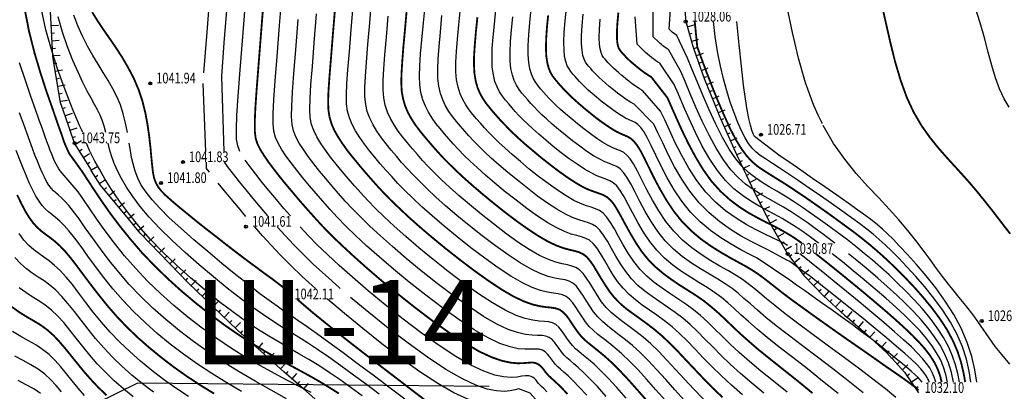
# Model space of a CAD drawing. Extents: x -932 to 11966, y -1892 to 1808.
# Drawn here: x 983 to 1063, y -502 to -472 of the extents above; entities that cross this region are included whole.
import ezdxf

# ---------------------------------------------------------------- set-up
doc = ezdxf.new("R2010")
doc.units = 0
doc.header["$MEASUREMENT"] = 0
doc.linetypes.add('CONTI', pattern=[0])
for name, color, linetype in [('GOR_B0', 14, 'CONTI'), ('GORIZ0', 9, 'CONTI'), ('PI_OT0', 13, 'CONTI'), ('PI_ST0', 6, 'CONTI'), ('SIT_L0', 7, 'CONTI'), ('ЛЭП', 7, 'Continuous')]:
    doc.layers.add(name, color=color, linetype=linetype)
doc.styles.add('GeoApp', font='arial.ttf', dxfattribs={"height": 1})
doc.styles.add('SHRFT', font='TXT', dxfattribs={"width": 0.75})

msp = doc.modelspace()

# ---------------------------------------------------------------- linework, layer by layer
at = {"layer": 'GOR_B0', "color": 14, "const_width": 0.15}
for points in [[(1008.52, -473.44), (1008.71, -471.16), (1008.92, -468.54), (1009.18, -465.67)], [(1002.46, -475.64), (1002.67, -472.97), (1002.92, -469.81), (1003.23, -466.33)], [(1063.97, -489.61), (1063.29, -488.73), (1062.6, -487.83), (1061.88, -486.92), (1061.15, -486.02), (1060.4, -485.15), (1059.64, -484.31), (1058.88, -483.48), (1058.13, -482.63), (1057.4, -481.73), (1056.71, -480.75), (1056.07, -479.66), (1055.5, -478.43), (1055, -477.04), (1054.55, -475.53), (1054.16, -473.95), (1053.79, -472.33), (1053.43, -470.72)], [(1009.02, -502.68), (1008.26, -502.2), (1007.47, -501.72), (1006.65, -501.25), (1005.79, -500.78), (1004.88, -500.29), (1003.93, -499.77), (1002.94, -499.2), (1001.9, -498.57), (1000.81, -497.87), (999.68, -497.09), (998.52, -496.23), (997.35, -495.31), (996.18, -494.33), (995.04, -493.3), (993.95, -492.24), (992.91, -491.16), (991.96, -490.05), (991.08, -488.96), (990.29, -487.91), (989.59, -486.91), (988.98, -486), (988.46, -485.2), (988.03, -484.54), (986.95, -483.04), (986.66, -482.41), (986.61, -482.28), (986.54, -482.11), (986.45, -481.85), (986.32, -481.46), (986.12, -480.91), (985.86, -480.17), (985.52, -479.18), (985.08, -477.93), (984.6, -476.45), (984.11, -474.8), (983.66, -473.02), (983.3, -471.18)], [(1004.89, -494.35), (1004.65, -494.15), (1004.41, -493.95), (1004.15, -493.75), (1003.86, -493.53), (1003.56, -493.3), (1003.21, -493.05), (1002.81, -492.76), (1002.36, -492.42), (1001.84, -492.04), (1001.25, -491.6), (1000.58, -491.09), (999.84, -490.52), (999.04, -489.89), (998.21, -489.25), (997.39, -488.6), (996.62, -487.97), (995.91, -487.39), (995.31, -486.88), (994.83, -486.45), (994.47, -486.08), (994.21, -485.74), (994.02, -485.39), (993.89, -485.01), (993.8, -484.56), (993.74, -484), (993.67, -483.32), (993.6, -482.53), (993.5, -481.66), (993.37, -480.73), (993.19, -479.75), (992.95, -478.77), (992.63, -477.81), (992.23, -476.87), (991.76, -475.98), (991.26, -475.12), (990.73, -474.31), (990.2, -473.54), (989.69, -472.81), (989.23, -472.11), (988.83, -471.47)], [(1040.42, -502.99), (1039.59, -502.2), (1038.81, -501.4), (1038.08, -500.63), (1037.37, -499.88), (1036.7, -499.16), (1036.05, -498.51), (1035.42, -497.92), (1034.8, -497.4), (1034.2, -496.94), (1033.62, -496.52), (1033.06, -496.12), (1032.53, -495.73), (1032.04, -495.31), (1031.59, -494.85), (1031.19, -494.35), (1030.82, -493.8), (1030.48, -493.25), (1030.16, -492.72), (1029.87, -492.23), (1029.57, -491.81), (1029.29, -491.48), (1028.99, -491.26), (1028.67, -491.11), (1028.31, -491.01), (1027.89, -490.91), (1027.41, -490.78), (1026.83, -490.57), (1026.15, -490.25), (1025.36, -489.79), (1024.49, -489.22), (1023.55, -488.55), (1022.6, -487.83), (1021.66, -487.08), (1020.76, -486.34), (1019.94, -485.64), (1019.22, -485), (1018.6, -484.42), (1018.06, -483.89), (1017.57, -483.4), (1017.14, -482.93), (1016.74, -482.48), (1016.36, -482.04), (1015.98, -481.59), (1015.61, -481.13), (1015.26, -480.66), (1014.95, -480.18), (1014.67, -479.67), (1014.44, -479.13), (1014.28, -478.57), (1014.17, -477.96), (1014.13, -477.27), (1014.15, -476.46), (1014.21, -475.5), (1014.3, -474.33), (1014.43, -472.93), (1014.58, -471.24)], [(1046.91, -490.37), (1046.46, -490.05), (1046.02, -489.76), (1045.58, -489.5), (1045.12, -489.24), (1044.61, -488.97), (1043.98, -488.66), (1043.29, -488.3), (1042.55, -487.89), (1041.79, -487.4), (1041.02, -486.82), (1040.26, -486.13), (1039.53, -485.32), (1038.85, -484.37), (1038.22, -483.33), (1037.64, -482.25), (1037.12, -481.18), (1036.66, -480.16), (1036.25, -479.24), (1035.92, -478.48), (1034.58, -476.76), (1034.38, -476.65), (1034.16, -476.5), (1033.93, -476.34), (1033.69, -476.16), (1033.45, -475.97), (1033.23, -475.78), (1033.02, -475.61), (1032.84, -475.45), (1032.68, -475.3), (1032.55, -475.17), (1032.43, -475.04), (1032.32, -474.92), (1032.22, -474.81), (1032.12, -474.7), (1032.03, -474.58), (1031.94, -474.44), (1031.87, -474.24), (1031.81, -473.96), (1031.78, -473.57), (1031.78, -473.05), (1031.82, -472.36), (1031.9, -471.5)], [(1047.79, -502.65), (1046.56, -501.64), (1045.4, -500.72), (1044.32, -499.86), (1043.35, -499.08), (1042.52, -498.36), (1041.79, -497.71), (1041.16, -497.11), (1040.58, -496.55), (1040.03, -496.04), (1039.48, -495.57), (1038.91, -495.11), (1038.29, -494.68), (1037.63, -494.26), (1036.95, -493.83), (1036.27, -493.37), (1035.6, -492.88), (1034.96, -492.34), (1034.36, -491.74), (1033.81, -491.06), (1033.33, -490.34), (1032.89, -489.6), (1032.49, -488.88), (1032.13, -488.21), (1031.8, -487.62), (1031.5, -487.14), (1031.2, -486.8), (1030.92, -486.57), (1030.61, -486.41), (1030.28, -486.29), (1029.91, -486.16), (1029.47, -486), (1028.96, -485.76), (1028.37, -485.41), (1027.71, -484.98), (1027.01, -484.48), (1026.3, -483.94), (1025.59, -483.38), (1024.92, -482.82), (1024.3, -482.3), (1023.76, -481.82), (1023.29, -481.38), (1022.89, -480.98), (1022.53, -480.61), (1022.2, -480.26), (1021.9, -479.92), (1021.61, -479.59), (1021.33, -479.25), (1021.05, -478.9), (1020.8, -478.52), (1020.57, -478.11), (1020.37, -477.64), (1020.22, -477.1), (1020.12, -476.5), (1020.08, -475.8), (1020.09, -475.01), (1020.15, -474.1), (1020.24, -473.06), (1020.36, -471.88)], [(1056.47, -502.42), (1056.3, -502.24), (1056.22, -502.17), (1056.09, -502.08), (1055.9, -501.94), (1055.61, -501.73), (1055.19, -501.43), (1054.62, -501.03), (1053.86, -500.51), (1052.91, -499.84), (1051.81, -499.07), (1050.61, -498.24), (1049.39, -497.38), (1048.19, -496.53), (1047.08, -495.73), (1046.11, -495.03), (1045.33, -494.44), (1044.72, -493.96), (1044.21, -493.56), (1043.77, -493.22), (1043.36, -492.92), (1042.91, -492.62), (1042.4, -492.31), (1041.78, -491.97), (1041.07, -491.58), (1040.29, -491.13), (1039.48, -490.62), (1038.66, -490.04), (1037.87, -489.37), (1037.12, -488.62), (1036.44, -487.77), (1035.84, -486.87), (1035.3, -485.94), (1034.82, -485.04), (1034.4, -484.19), (1034.03, -483.43), (1033.71, -482.81), (1033.42, -482.35), (1033.16, -482.03), (1032.92, -481.81), (1032.67, -481.66), (1032.41, -481.55), (1032.11, -481.42), (1031.77, -481.26), (1031.38, -481.03), (1030.94, -480.74), (1030.47, -480.41), (1029.99, -480.05), (1029.52, -479.67), (1029.07, -479.3), (1028.66, -478.95), (1028.3, -478.63), (1027.99, -478.34), (1027.72, -478.07), (1027.48, -477.83), (1027.26, -477.59), (1027.06, -477.37), (1026.87, -477.14), (1026.68, -476.92), (1026.5, -476.67), (1026.33, -476.38), (1026.19, -476.03), (1026.08, -475.6), (1026, -475.08), (1025.97, -474.43), (1025.99, -473.65), (1026.05, -472.75), (1026.15, -471.73)], [(1060.29, -501.75), (1060.14, -500.94), (1059.94, -500.1), (1059.66, -499.24), (1059.28, -498.36), (1058.8, -497.46), (1058.22, -496.57), (1057.57, -495.69), (1056.88, -494.85), (1056.18, -494.05), (1055.47, -493.3), (1054.79, -492.61), (1054.16, -492), (1053.56, -491.44), (1052.97, -490.92), (1052.39, -490.43), (1051.78, -489.94), (1051.15, -489.45), (1050.45, -488.94), (1049.7, -488.39), (1048.9, -487.81), (1048.07, -487.23), (1047.24, -486.65), (1046.43, -486.11), (1045.67, -485.6), (1044.96, -485.16), (1044.35, -484.78), (1043.8, -484.43), (1043.3, -484.09), (1042.84, -483.7), (1042.4, -483.23), (1041.96, -482.63), (1041.5, -481.88), (1041.02, -480.94), (1040.53, -479.86), (1040.03, -478.7), (1039.55, -477.5), (1039.1, -476.34), (1038.7, -475.26), (1038.36, -474.33), (1038.15, -472.24)], [(1034.17, -503.2), (1033.37, -502.29), (1032.62, -501.45), (1031.93, -500.72), (1031.31, -500.11), (1030.77, -499.62), (1030.28, -499.22), (1029.85, -498.87), (1029.47, -498.57), (1029.13, -498.28), (1028.83, -497.97), (1028.56, -497.63), (1028.31, -497.27), (1028.07, -496.91), (1027.84, -496.56), (1027.6, -496.25), (1027.35, -496), (1027.08, -495.81), (1026.77, -495.71), (1026.42, -495.65), (1026, -495.61), (1025.5, -495.54), (1024.9, -495.4), (1024.19, -495.15), (1023.34, -494.75), (1022.36, -494.18), (1021.26, -493.45), (1020.1, -492.62), (1018.91, -491.72), (1017.73, -490.79), (1016.61, -489.87), (1015.58, -488.99), (1014.68, -488.19), (1013.91, -487.46), (1013.22, -486.8), (1012.62, -486.18), (1012.08, -485.6), (1011.58, -485.03), (1011.1, -484.48), (1010.63, -483.92), (1010.17, -483.36), (1009.73, -482.81), (1009.33, -482.25), (1008.97, -481.7), (1008.66, -481.16), (1008.43, -480.63), (1008.27, -480.11), (1008.17, -479.53), (1008.14, -478.83), (1008.17, -477.94), (1008.25, -476.79), (1008.37, -475.31), (1008.52, -473.44)], [(1027.73, -502.72), (1027.27, -502.23), (1026.9, -501.87), (1026.61, -501.6), (1026.39, -501.4), (1026.21, -501.24), (1026.07, -501.09), (1025.93, -500.92), (1025.8, -500.74), (1025.66, -500.56), (1025.51, -500.41), (1025.33, -500.28), (1025.12, -500.19), (1024.86, -500.14), (1024.55, -500.16), (1024.17, -500.19), (1023.69, -500.21), (1023.11, -500.16), (1022.4, -500.01), (1021.55, -499.72), (1020.53, -499.25), (1019.35, -498.56), (1018.04, -497.69), (1016.64, -496.7), (1015.21, -495.61), (1013.8, -494.49), (1012.45, -493.39), (1011.22, -492.33), (1010.15, -491.37), (1009.21, -490.5), (1008.39, -489.71), (1007.67, -488.97), (1007.02, -488.26), (1006.42, -487.59), (1005.84, -486.93), (1005.28, -486.26), (1004.72, -485.6), (1004.19, -484.95), (1003.7, -484.32), (1003.26, -483.73), (1002.89, -483.19), (1002.58, -482.7), (1002.36, -482.26), (1002.21, -481.79), (1002.14, -481.19), (1002.14, -480.37), (1002.19, -479.24), (1002.3, -477.69), (1002.46, -475.64)], [(998.81, -502.69), (997.67, -501.99), (996.56, -501.26), (995.49, -500.5), (994.46, -499.71), (993.47, -498.9), (992.53, -498.07), (991.65, -497.22), (990.82, -496.35), (990.06, -495.47), (989.36, -494.6), (988.71, -493.76), (988.11, -492.96), (987.56, -492.22), (987.05, -491.56), (986.58, -491), (986.15, -490.56), (985.74, -490.2), (985.36, -489.9), (985, -489.64), (984.65, -489.37), (984.32, -489.07), (983.99, -488.71), (983.67, -488.26), (983.34, -487.73), (983.02, -487.11), (982.69, -486.42)], [(1058.36, -501.75), (1058.25, -501.3), (1058.1, -500.86), (1057.92, -500.43), (1057.66, -499.96), (1057.35, -499.49), (1056.96, -498.99), (1056.49, -498.46), (1055.94, -497.9), (1055.3, -497.29), (1054.56, -496.62), (1053.73, -495.89), (1052.82, -495.12), (1051.88, -494.33), (1050.93, -493.55), (1050.01, -492.8), (1049.14, -492.1), (1048.36, -491.48), (1048.21, -491.36), (1048.07, -491.25)], [(990, -502.82), (989.34, -502.19), (988.73, -501.54), (988.16, -500.89), (987.63, -500.24), (987.12, -499.61), (986.63, -499), (986.14, -498.43), (985.65, -497.91), (985.14, -497.46), (984.6, -497.07), (984.04, -496.73), (983.45, -496.39), (982.86, -496.02), (982.25, -495.58)], [(1016.13, -503.26), (1015.09, -502.47), (1013.96, -501.6), (1012.78, -500.7), (1011.6, -499.79), (1010.48, -498.93), (1009.46, -498.13), (1008.59, -497.44), (1007.86, -496.85), (1007.24, -496.35), (1006.72, -495.92), (1006.29, -495.55), (1005.93, -495.24), (1005.61, -494.97)]]:
    msp.add_lwpolyline(points, dxfattribs=at)
at = {"layer": 'GORIZ0', "color": 9}
for points in [[(1000.91, -482.86), (1000.74, -482.41), (1000.65, -481.85), (1000.63, -481.05), (1000.68, -479.92), (1000.78, -478.33), (1000.95, -476.19), (1001.15, -473.49), (1001.4, -470.31), (1001.71, -466.77), (1002.08, -463.04), (1002.51, -459.25), (1003.01, -455.56), (1003.59, -452.1), (1004.24, -448.99), (1004.93, -446.26), (1005.65, -443.88), (1006.36, -441.83), (1007.03, -440.11), (1007.64, -438.7), (1008.14, -437.58)], [(999.63, -482.86), (999.43, -476.74), (999.64, -473.97), (999.9, -470.67), (1000.22, -467.01), (1000.6, -463.14), (1001.05, -459.21), (1001.57, -455.36), (1002.17, -451.77), (1002.59, -449.68), (1003.03, -447.74)], [(997.98, -476.42), (998.23, -473.1), (998.55, -469.21), (998.94, -464.96), (999.41, -460.55)], [(1063.88, -479.25), (1063.47, -478.55), (1063.1, -477.75), (1062.77, -476.85), (1062.47, -475.84), (1062.17, -474.75), (1061.86, -473.58), (1061.51, -472.34), (1061.09, -471.05), (1060.59, -469.7), (1060, -468.32), (1059.33, -466.94), (1058.62, -465.6), (1057.91, -464.32), (1057.23, -463.15), (1056.61, -462.12), (1056.09, -461.27)], [(1048.6, -480.62), (1048.24, -479.89), (1047.9, -479.11), (1047.22, -477.24), (1046.64, -475.22), (1046.14, -473.14), (1045.72, -471.07), (1045.36, -469.1), (1045.05, -467.31), (1044.8, -465.77), (1044.57, -464.53), (1044.39, -463.6), (1044.23, -462.93), (1044.1, -462.47), (1044, -462.18), (1043.92, -462)], [(1029.32, -502.82), (1028.7, -502.15), (1028.19, -501.63), (1027.78, -501.24), (1027.44, -500.94), (1027.17, -500.7), (1026.95, -500.5), (1026.76, -500.31), (1026.59, -500.09), (1026.43, -499.87), (1026.26, -499.65), (1026.09, -499.45), (1025.9, -499.27), (1025.68, -499.14), (1025.42, -499.06), (1025.11, -499.05), (1024.73, -499.06), (1024.27, -499.06), (1023.71, -499.01), (1023.03, -498.86), (1022.21, -498.58), (1021.24, -498.12), (1020.1, -497.46), (1018.84, -496.63), (1017.5, -495.68), (1016.13, -494.64), (1014.78, -493.57), (1013.49, -492.51), (1012.31, -491.5), (1011.28, -490.58), (1010.38, -489.74), (1009.6, -488.98), (1008.91, -488.27), (1008.29, -487.6), (1007.71, -486.95), (1007.16, -486.31), (1006.61, -485.67), (1006.08, -485.04), (1005.58, -484.41), (1005.11, -483.81), (1004.69, -483.23), (1004.33, -482.68), (1004.04, -482.18), (1003.83, -481.72), (1003.7, -481.22), (1003.64, -480.6), (1003.65, -479.76), (1003.71, -478.63), (1003.82, -477.1), (1003.98, -475.09), (1004.17, -472.55), (1004.41, -469.58)], [(1037.32, -503.25), (1036.53, -502.39), (1035.77, -501.54), (1035.04, -500.73), (1034.34, -499.98), (1033.68, -499.32), (1033.06, -498.75), (1032.48, -498.28), (1031.95, -497.87), (1031.45, -497.5), (1031, -497.15), (1030.59, -496.79), (1030.21, -496.41), (1029.87, -495.99), (1029.56, -495.54), (1029.27, -495.08), (1029, -494.64), (1028.73, -494.24), (1028.46, -493.9), (1028.18, -493.64), (1027.88, -493.48), (1027.54, -493.38), (1027.15, -493.31), (1026.7, -493.23), (1026.15, -493.09), (1025.51, -492.86), (1024.75, -492.5), (1023.86, -491.99), (1022.87, -491.34), (1021.83, -490.59), (1020.75, -489.78), (1019.69, -488.94), (1018.69, -488.1), (1017.76, -487.32), (1016.95, -486.6), (1016.25, -485.94), (1015.64, -485.34), (1015.1, -484.79), (1014.61, -484.26), (1014.16, -483.76), (1013.73, -483.26), (1013.3, -482.76), (1012.89, -482.25), (1012.5, -481.74), (1012.14, -481.21), (1011.82, -480.69), (1011.55, -480.15), (1011.35, -479.6), (1011.22, -479.03), (1011.15, -478.4), (1011.15, -477.64), (1011.19, -476.72), (1011.28, -475.56), (1011.4, -474.12), (1011.55, -472.34), (1011.73, -470.19)], [(988.06, -481.31), (987.95, -481.08), (987.79, -480.73), (987.57, -480.22), (987.27, -479.51), (986.88, -478.53), (986.45, -477.38), (985.97, -476.02), (985.49, -474.52), (985.04, -472.91), (984.68, -471.25)], [(1035.76, -503.26), (1034.97, -502.37), (1034.2, -501.51), (1033.48, -500.71), (1032.8, -500.02), (1032.19, -499.43), (1031.62, -498.95), (1031.11, -498.54), (1030.65, -498.19), (1030.23, -497.86), (1029.86, -497.53), (1029.52, -497.19), (1029.21, -496.81), (1028.93, -496.4), (1028.67, -496), (1028.42, -495.6), (1028.17, -495.25), (1027.9, -494.95), (1027.63, -494.73), (1027.32, -494.59), (1026.98, -494.52), (1026.58, -494.46), (1026.1, -494.38), (1025.53, -494.24), (1024.85, -494), (1024.05, -493.62), (1023.11, -493.08), (1022.07, -492.4), (1020.96, -491.61), (1019.83, -490.75), (1018.71, -489.86), (1017.65, -488.99), (1016.67, -488.15), (1015.82, -487.39), (1015.08, -486.7), (1014.43, -486.07), (1013.86, -485.48), (1013.35, -484.93), (1012.87, -484.4), (1012.41, -483.87), (1011.96, -483.34), (1011.53, -482.81), (1011.11, -482.27), (1010.73, -481.73), (1010.39, -481.19), (1010.11, -480.65), (1009.89, -480.12), (1009.74, -479.57), (1009.66, -478.96), (1009.65, -478.24), (1009.68, -477.33), (1009.76, -476.17), (1009.88, -474.71), (1010.04, -472.89), (1010.22, -470.66)], [(1042.06, -502.79), (1041.16, -502.01), (1040.33, -501.24), (1039.56, -500.48), (1038.85, -499.75), (1038.18, -499.05), (1037.53, -498.38), (1036.91, -497.77), (1036.29, -497.22), (1035.67, -496.72), (1035.06, -496.27), (1034.45, -495.85), (1033.86, -495.44), (1033.3, -495.02), (1032.77, -494.57), (1032.28, -494.07), (1031.84, -493.52), (1031.44, -492.94), (1031.08, -492.34), (1030.75, -491.76), (1030.43, -491.23), (1030.13, -490.76), (1029.84, -490.39), (1029.54, -490.14), (1029.23, -489.98), (1028.88, -489.86), (1028.49, -489.76), (1028.03, -489.63), (1027.49, -489.43), (1026.86, -489.13), (1026.12, -488.7), (1025.29, -488.16), (1024.42, -487.53), (1023.53, -486.86), (1022.64, -486.16), (1021.8, -485.46), (1021.03, -484.81), (1020.36, -484.21), (1019.77, -483.66), (1019.26, -483.16), (1018.81, -482.7), (1018.41, -482.26), (1018.03, -481.84), (1017.67, -481.42), (1017.31, -481), (1016.97, -480.58), (1016.65, -480.13), (1016.35, -479.66), (1016.1, -479.16), (1015.89, -478.63), (1015.74, -478.05), (1015.65, -477.42), (1015.62, -476.7), (1015.65, -475.87), (1015.71, -474.89), (1015.82, -473.72), (1015.95, -472.33), (1016.1, -470.69)], [(1045.72, -502.57), (1044.6, -501.68), (1043.56, -500.84), (1042.62, -500.06), (1041.79, -499.32), (1041.05, -498.63), (1040.39, -497.99), (1039.78, -497.38), (1039.2, -496.82), (1038.63, -496.3), (1038.04, -495.82), (1037.42, -495.36), (1036.77, -494.93), (1036.12, -494.5), (1035.47, -494.06), (1034.83, -493.59), (1034.23, -493.08), (1033.67, -492.52), (1033.16, -491.88), (1032.7, -491.2), (1032.29, -490.51), (1031.91, -489.84), (1031.57, -489.21), (1031.25, -488.67), (1030.94, -488.23), (1030.65, -487.92), (1030.35, -487.71), (1030.04, -487.56), (1029.68, -487.44), (1029.28, -487.32), (1028.81, -487.14), (1028.26, -486.88), (1027.62, -486.51), (1026.91, -486.04), (1026.15, -485.5), (1025.37, -484.91), (1024.61, -484.31), (1023.88, -483.7), (1023.21, -483.13), (1022.63, -482.61), (1022.12, -482.14), (1021.68, -481.71), (1021.29, -481.31), (1020.94, -480.93), (1020.61, -480.56), (1020.3, -480.2), (1019.99, -479.84), (1019.69, -479.46), (1019.41, -479.06), (1019.16, -478.62), (1018.95, -478.14), (1018.78, -477.61), (1018.66, -477.01), (1018.6, -476.34), (1018.6, -475.57), (1018.65, -474.69), (1018.73, -473.67), (1018.84, -472.49), (1018.98, -471.14)], [(1049.89, -502.69), (1048.62, -501.66), (1047.38, -500.67), (1046.18, -499.74), (1045.07, -498.88), (1044.08, -498.1), (1043.25, -497.41), (1042.54, -496.78), (1041.93, -496.23), (1041.38, -495.72), (1040.86, -495.26), (1040.34, -494.83), (1039.78, -494.41), (1039.16, -494.01), (1038.49, -493.59), (1037.79, -493.15), (1037.07, -492.69), (1036.36, -492.17), (1035.68, -491.6), (1035.05, -490.96), (1034.47, -490.24), (1033.95, -489.47), (1033.49, -488.69), (1033.07, -487.92), (1032.7, -487.2), (1032.36, -486.57), (1032.05, -486.06), (1031.76, -485.69), (1031.48, -485.44), (1031.19, -485.26), (1030.88, -485.13), (1030.53, -485.01), (1030.13, -484.85), (1029.67, -484.63), (1029.12, -484.32), (1028.52, -483.92), (1027.88, -483.46), (1027.22, -482.97), (1026.57, -482.45), (1025.96, -481.94), (1025.39, -481.46), (1024.9, -481.02), (1024.47, -480.62), (1024.09, -480.26), (1023.76, -479.92), (1023.46, -479.59), (1023.19, -479.28), (1022.93, -478.98), (1022.67, -478.67), (1022.41, -478.34), (1022.18, -477.99), (1021.97, -477.59), (1021.8, -477.13), (1021.67, -476.6), (1021.58, -475.98), (1021.56, -475.26), (1021.58, -474.44), (1021.65, -473.51), (1021.75, -472.45), (1021.87, -471.27)], [(1054.62, -503.01), (1053.77, -502.31), (1052.74, -501.5), (1051.56, -500.61), (1050.29, -499.68), (1049, -498.73), (1047.74, -497.8), (1046.57, -496.93), (1045.54, -496.15), (1044.71, -495.49), (1044.03, -494.94), (1043.47, -494.47), (1042.99, -494.06), (1042.53, -493.7), (1042.06, -493.36), (1041.53, -493.01), (1040.91, -492.65), (1040.21, -492.25), (1039.46, -491.81), (1038.68, -491.31), (1037.9, -490.75), (1037.14, -490.12), (1036.43, -489.4), (1035.79, -488.6), (1035.21, -487.74), (1034.7, -486.86), (1034.24, -486), (1033.83, -485.19), (1033.47, -484.48), (1033.15, -483.89), (1032.87, -483.47), (1032.6, -483.17), (1032.34, -482.96), (1032.07, -482.82), (1031.78, -482.7), (1031.45, -482.57), (1031.07, -482.38), (1030.63, -482.13), (1030.13, -481.8), (1029.61, -481.43), (1029.07, -481.02), (1028.54, -480.6), (1028.03, -480.18), (1027.57, -479.79), (1027.17, -479.43), (1026.82, -479.1), (1026.51, -478.8), (1026.24, -478.52), (1025.99, -478.26), (1025.77, -478.01), (1025.55, -477.76), (1025.34, -477.5), (1025.14, -477.23), (1024.95, -476.92), (1024.78, -476.55), (1024.65, -476.11), (1024.56, -475.58), (1024.51, -474.95), (1024.51, -474.19), (1024.56, -473.31), (1024.65, -472.32), (1024.76, -471.23)], [(1056.76, -501.75), (1056.62, -501.58), (1056.44, -501.38), (1056.19, -501.15), (1055.88, -500.87), (1055.49, -500.53), (1055.03, -500.15), (1054.51, -499.72), (1053.91, -499.24), (1053.26, -498.73), (1052.56, -498.19), (1051.81, -497.62), (1051.03, -497.04), (1050.22, -496.45), (1049.4, -495.87), (1048.6, -495.3), (1047.83, -494.76), (1047.12, -494.25), (1046.47, -493.8), (1045.93, -493.4), (1043.27, -491.61), (1042.65, -491.29), (1041.92, -490.91), (1041.13, -490.46), (1040.28, -489.93), (1039.43, -489.33), (1038.6, -488.63), (1037.81, -487.84), (1037.1, -486.95), (1036.46, -486), (1035.9, -485.03), (1035.4, -484.08), (1034.97, -483.18), (1034.59, -482.38), (1034.26, -481.73), (1033.98, -481.24), (1033.73, -480.9), (1033.5, -480.67), (1033.27, -480.51), (1033.03, -480.39), (1032.77, -480.28), (1032.48, -480.14), (1032.13, -479.93), (1031.74, -479.68), (1031.34, -479.39), (1030.92, -479.07), (1030.5, -478.75), (1030.11, -478.42), (1029.75, -478.12), (1029.44, -477.84), (1029.16, -477.58), (1028.93, -477.35), (1028.71, -477.13), (1028.52, -476.93), (1028.35, -476.73), (1028.18, -476.53), (1028.02, -476.33), (1027.86, -476.11), (1027.71, -475.85), (1027.59, -475.51), (1027.5, -475.1), (1027.45, -474.57), (1027.43, -473.91), (1027.47, -473.11), (1027.54, -472.18), (1027.65, -471.14)], [(1049.62, -490.37), (1049.51, -490.29), (1049.41, -490.21), (1048.7, -489.67), (1048.01, -489.17), (1047.34, -488.69), (1046.69, -488.24), (1046.05, -487.82), (1045.41, -487.43), (1044.79, -487.06), (1044.16, -486.72), (1043.54, -486.37), (1042.93, -485.99), (1042.31, -485.54), (1041.7, -485.01), (1041.1, -484.36), (1040.49, -483.56), (1039.9, -482.61), (1039.32, -481.53), (1038.77, -480.39), (1038.25, -479.24), (1037.78, -478.14), (1037.37, -477.15), (1037.02, -476.31), (1035.99, -474.52), (1035.89, -474.46), (1035.78, -474.38), (1035.66, -474.3), (1035.54, -474.21), (1035.42, -474.12), (1035.31, -474.02), (1035.2, -473.93), (1034.75, -473.48), (1034.74, -471.33)], [(1059.82, -501.75), (1059.68, -501.05), (1059.5, -500.34), (1059.25, -499.61), (1058.94, -498.88), (1058.51, -498.09), (1058, -497.3), (1057.42, -496.52), (1056.78, -495.75), (1056.12, -495.01), (1055.43, -494.3), (1054.73, -493.62), (1054.05, -492.97), (1053.37, -492.36), (1052.7, -491.77), (1052.02, -491.21), (1051.34, -490.66), (1050.64, -490.11), (1049.93, -489.57), (1049.2, -489.03), (1048.45, -488.49), (1047.71, -487.96), (1046.96, -487.45), (1046.24, -486.97), (1045.54, -486.52), (1044.88, -486.11), (1044.25, -485.75), (1043.67, -485.4), (1043.11, -485.03), (1042.57, -484.61), (1042.04, -484.11), (1041.51, -483.48), (1040.97, -482.69), (1040.42, -481.72), (1039.87, -480.63), (1039.33, -479.46), (1038.82, -478.27), (1038.34, -477.13), (1037.92, -476.1), (1037.57, -475.23), (1036.69, -473.39), (1036.29, -473.1), (1036.06, -472.87), (1036.2, -470.81)], [(989.94, -481.31), (989.81, -480.79), (989.65, -480.3), (989.48, -479.89), (989.27, -479.47), (989.02, -479.02), (988.74, -478.51), (988.42, -477.92), (988.06, -477.22), (987.67, -476.39), (987.25, -475.41), (986.82, -474.3), (986.4, -473.11), (986.04, -471.85)], [(991.71, -481.31), (991.57, -480.55), (991.38, -479.79), (991.14, -479.05), (990.85, -478.38), (990.52, -477.73), (990.14, -477.07), (989.73, -476.41), (989.31, -475.73), (988.88, -475.01), (988.45, -474.25), (988.04, -473.44), (987.66, -472.58), (987.32, -471.7)], [(1030.91, -502.92), (1030.19, -502.12), (1029.57, -501.47), (1029.05, -500.96), (1028.61, -500.56), (1028.24, -500.25), (1027.94, -499.99), (1027.67, -499.76), (1027.45, -499.53), (1027.24, -499.27), (1027.05, -499), (1026.87, -498.74), (1026.67, -498.49), (1026.47, -498.27), (1026.23, -498.09), (1025.97, -497.98), (1025.66, -497.93), (1025.29, -497.92), (1024.85, -497.91), (1024.31, -497.85), (1023.65, -497.7), (1022.87, -497.43), (1021.94, -497), (1020.85, -496.37), (1019.65, -495.57), (1018.37, -494.66), (1017.06, -493.67), (1015.76, -492.64), (1014.53, -491.63), (1013.4, -490.66), (1012.42, -489.78), (1011.56, -488.98), (1010.81, -488.25), (1010.15, -487.57), (1009.55, -486.93), (1009, -486.31), (1008.47, -485.7), (1007.95, -485.09), (1007.44, -484.48), (1006.96, -483.88), (1006.52, -483.29), (1006.12, -482.72), (1005.78, -482.18), (1005.5, -481.67), (1005.31, -481.18), (1005.19, -480.66), (1005.14, -480.01), (1005.16, -479.15), (1005.22, -478.01), (1005.34, -476.5), (1005.49, -474.54), (1005.68, -472.08)], [(1032.54, -503.07), (1031.76, -502.18), (1031.06, -501.42), (1030.44, -500.79), (1029.91, -500.29), (1029.45, -499.89), (1029.05, -499.56), (1028.7, -499.28), (1028.4, -499.02), (1028.14, -498.75), (1027.9, -498.45), (1027.68, -498.14), (1027.47, -497.82), (1027.25, -497.52), (1027.03, -497.26), (1026.79, -497.04), (1026.52, -496.89), (1026.22, -496.82), (1025.86, -496.79), (1025.42, -496.76), (1024.9, -496.69), (1024.28, -496.55), (1023.53, -496.29), (1022.64, -495.87), (1021.61, -495.27), (1020.45, -494.51), (1019.23, -493.64), (1017.98, -492.69), (1016.75, -491.72), (1015.57, -490.75), (1014.49, -489.82), (1013.55, -488.99), (1012.73, -488.22), (1012.02, -487.53), (1011.38, -486.88), (1010.82, -486.26), (1010.29, -485.67), (1009.79, -485.09), (1009.29, -484.51), (1008.8, -483.92), (1008.35, -483.34), (1007.92, -482.77), (1007.54, -482.21), (1007.22, -481.67), (1006.97, -481.15), (1006.79, -480.65), (1006.68, -480.09), (1006.64, -479.42), (1006.66, -478.54), (1006.74, -477.4), (1006.85, -475.91), (1007.01, -473.99), (1007.2, -471.61)], [(1038.86, -503.15), (1038.07, -502.33), (1037.3, -501.51), (1036.57, -500.71), (1035.87, -499.94), (1035.2, -499.24), (1034.55, -498.62), (1033.93, -498.08), (1033.34, -497.61), (1032.78, -497.2), (1032.26, -496.81), (1031.77, -496.44), (1031.31, -496.05), (1030.9, -495.63), (1030.53, -495.17), (1030.19, -494.67), (1029.88, -494.17), (1029.58, -493.68), (1029.3, -493.24), (1029.02, -492.86), (1028.73, -492.56), (1028.43, -492.37), (1028.1, -492.25), (1027.73, -492.16), (1027.29, -492.07), (1026.78, -491.93), (1026.17, -491.72), (1025.45, -491.38), (1024.61, -490.89), (1023.68, -490.28), (1022.69, -489.57), (1021.68, -488.8), (1020.68, -488.01), (1019.72, -487.22), (1018.85, -486.48), (1018.09, -485.8), (1017.43, -485.18), (1016.85, -484.62), (1016.34, -484.09), (1015.88, -483.6), (1015.45, -483.12), (1015.04, -482.65), (1014.64, -482.17), (1014.25, -481.69), (1013.88, -481.2), (1013.54, -480.7), (1013.24, -480.18), (1013, -479.64), (1012.81, -479.08), (1012.7, -478.49), (1012.64, -477.83), (1012.65, -477.05), (1012.7, -476.11), (1012.79, -474.95), (1012.92, -473.52), (1013.07, -471.79)], [(1043.81, -502.64), (1042.81, -501.82), (1041.89, -501.03), (1041.06, -500.28), (1040.3, -499.56), (1039.62, -498.87), (1038.98, -498.22), (1038.37, -497.6), (1037.77, -497.04), (1037.17, -496.52), (1036.55, -496.04), (1035.92, -495.6), (1035.29, -495.17), (1034.67, -494.75), (1034.07, -494.3), (1033.5, -493.83), (1032.97, -493.29), (1032.5, -492.7), (1032.07, -492.07), (1031.68, -491.43), (1031.33, -490.8), (1031, -490.22), (1030.69, -489.71), (1030.39, -489.31), (1030.1, -489.03), (1029.79, -488.84), (1029.46, -488.71), (1029.09, -488.6), (1028.66, -488.47), (1028.15, -488.28), (1027.56, -488), (1026.87, -487.6), (1026.1, -487.1), (1025.28, -486.52), (1024.45, -485.88), (1023.63, -485.23), (1022.84, -484.58), (1022.12, -483.97), (1021.49, -483.41), (1020.95, -482.9), (1020.47, -482.44), (1020.05, -482), (1019.67, -481.59), (1019.32, -481.2), (1018.98, -480.81), (1018.65, -480.42), (1018.33, -480.02), (1018.03, -479.59), (1017.76, -479.14), (1017.52, -478.65), (1017.33, -478.12), (1017.2, -477.53), (1017.13, -476.88), (1017.11, -476.14), (1017.15, -475.28), (1017.22, -474.28), (1017.33, -473.11), (1017.46, -471.73)], [(1051.93, -502.63), (1050.72, -501.65), (1049.46, -500.67), (1048.19, -499.7), (1046.96, -498.77), (1045.82, -497.9), (1044.81, -497.13), (1043.98, -496.45), (1043.29, -495.86), (1042.7, -495.35), (1042.18, -494.89), (1041.7, -494.48), (1041.2, -494.09), (1040.65, -493.71), (1040.03, -493.33), (1039.35, -492.92), (1038.62, -492.48), (1037.88, -492), (1037.13, -491.46), (1036.41, -490.86), (1035.74, -490.18), (1035.13, -489.42), (1034.58, -488.6), (1034.09, -487.77), (1033.66, -486.96), (1033.27, -486.2), (1032.92, -485.53), (1032.6, -484.98), (1032.31, -484.58), (1032.04, -484.3), (1031.77, -484.11), (1031.48, -483.98), (1031.16, -483.85), (1030.79, -483.71), (1030.37, -483.51), (1029.87, -483.22), (1029.33, -482.86), (1028.74, -482.44), (1028.15, -481.99), (1027.56, -481.53), (1027, -481.06), (1026.48, -480.63), (1026.03, -480.22), (1025.64, -479.86), (1025.3, -479.53), (1025, -479.22), (1024.73, -478.93), (1024.48, -478.65), (1024.24, -478.37), (1024, -478.09), (1023.78, -477.79), (1023.56, -477.45), (1023.38, -477.07), (1023.22, -476.62), (1023.11, -476.09), (1023.05, -475.46), (1023.04, -474.73), (1023.07, -473.88), (1023.15, -472.91), (1023.26, -471.84)], [(1057.35, -501.75), (1057.3, -501.61), (1057.24, -501.47), (1057.1, -501.22), (1056.91, -500.95), (1056.66, -500.65), (1056.33, -500.31), (1055.9, -499.9), (1055.35, -499.41), (1054.67, -498.82), (1053.85, -498.13), (1052.92, -497.36), (1051.93, -496.55), (1050.91, -495.73), (1049.92, -494.94), (1049, -494.2), (1048.19, -493.57), (1047.53, -493.06), (1047, -492.66), (1046.59, -492.36), (1046.27, -492.13), (1046.04, -491.97), (1045.87, -491.86), (1045.75, -491.78), (1044.14, -490.91), (1043.52, -490.61), (1042.78, -490.24), (1041.96, -489.79), (1041.09, -489.25), (1040.2, -488.62), (1039.32, -487.89), (1038.5, -487.06), (1037.76, -486.13), (1037.09, -485.14), (1036.5, -484.12), (1035.98, -483.11), (1035.53, -482.17), (1035.14, -481.34), (1034.81, -480.64), (1033.18, -479.01), (1032.88, -478.84), (1032.55, -478.62), (1032.2, -478.37), (1031.84, -478.1), (1031.49, -477.82), (1031.15, -477.54), (1030.84, -477.28), (1030.57, -477.04), (1030.34, -476.82), (1030.13, -476.62), (1029.95, -476.43), (1029.79, -476.26), (1029.64, -476.09), (1029.49, -475.92), (1029.35, -475.75), (1029.22, -475.55), (1029.1, -475.31), (1029, -475), (1028.93, -474.59), (1028.89, -474.06), (1028.89, -473.4), (1028.94, -472.57), (1029.03, -471.62)], [(1045.75, -490.56), (1045.39, -490.36), (1044.99, -490.15), (1044.52, -489.93), (1043.89, -489.63), (1043.17, -489.27), (1042.37, -488.84), (1041.53, -488.33), (1040.68, -487.72), (1039.85, -487.01), (1039.05, -486.19), (1038.33, -485.25), (1037.67, -484.24), (1037.08, -483.19), (1036.56, -482.15), (1036.1, -481.17), (1035.7, -480.29), (1035.36, -479.56), (1033.88, -477.89), (1033.63, -477.74), (1033.36, -477.56), (1033.06, -477.35), (1032.77, -477.13), (1032.47, -476.9), (1032.19, -476.66), (1031.93, -476.44), (1031.71, -476.24), (1031.51, -476.06), (1031.34, -475.89), (1031.19, -475.74), (1031.05, -475.59), (1030.93, -475.45), (1030.81, -475.31), (1030.69, -475.17), (1030.58, -475), (1030.48, -474.78), (1030.4, -474.48), (1030.35, -474.08), (1030.33, -473.55), (1030.36, -472.88), (1030.42, -472.04)], [(1048.27, -490.37), (1047.62, -489.89), (1047.02, -489.45), (1046.44, -489.06), (1045.87, -488.7), (1045.3, -488.35), (1044.7, -488.02), (1044.07, -487.69), (1043.42, -487.34), (1042.74, -486.94), (1042.05, -486.47), (1041.36, -485.92), (1040.68, -485.25), (1040.01, -484.44), (1039.38, -483.49), (1038.77, -482.43), (1038.21, -481.32), (1037.69, -480.21), (1037.22, -479.15), (1036.81, -478.19), (1036.47, -477.39), (1035.29, -475.64), (1035.14, -475.55), (1034.97, -475.44), (1034.79, -475.32), (1034.61, -475.18), (1034.44, -475.04), (1034.27, -474.9), (1034.11, -474.77), (1033.44, -474.09), (1033.28, -471.84)], [(1060.76, -501.75), (1060.61, -500.84), (1060.38, -499.87), (1060.06, -498.87), (1059.62, -497.85), (1059.08, -496.83), (1058.43, -495.84), (1057.73, -494.87), (1056.98, -493.95), (1056.24, -493.09), (1055.52, -492.3), (1054.85, -491.61), (1054.27, -491.02), (1053.74, -490.52), (1053.25, -490.07), (1052.75, -489.65), (1052.23, -489.23), (1051.65, -488.79), (1050.98, -488.3), (1050.2, -487.74), (1049.34, -487.13), (1048.43, -486.5), (1047.52, -485.86), (1046.62, -485.25), (1045.79, -484.69), (1045.05, -484.2), (1044.44, -483.81), (1043.93, -483.48), (1043.51, -483.19), (1043.15, -482.91), (1042.85, -482.6), (1042.56, -482.23), (1042.28, -481.76), (1041.98, -481.18), (1041.68, -480.49), (1041.37, -479.7), (1041.06, -478.84), (1040.77, -477.9), (1040.5, -476.91), (1040.26, -475.89), (1040.02, -474.69), (1039.83, -473.47), (1039.69, -472.24)], [(1061.23, -501.75), (1061.07, -500.74), (1060.82, -499.64), (1060.46, -498.5), (1059.97, -497.33), (1059.36, -496.21), (1058.65, -495.11), (1057.88, -494.04), (1057.08, -493.04), (1056.3, -492.12), (1055.56, -491.3), (1054.91, -490.61), (1054.38, -490.05), (1053.93, -489.6), (1053.52, -489.22), (1053.12, -488.87), (1052.67, -488.52), (1052.15, -488.13), (1051.5, -487.66), (1050.7, -487.1), (1049.78, -486.45), (1048.8, -485.76), (1047.79, -485.07), (1046.82, -484.39), (1045.92, -483.77), (1045.14, -483.25), (1043.05, -481.64), (1042.94, -481.42), (1042.83, -481.12), (1042.71, -480.71), (1042.58, -480.17), (1042.45, -479.46), (1042.3, -478.57), (1042.15, -477.45), (1041.97, -475.9), (1041.78, -474.13), (1041.6, -472.24)], [(1006.75, -502.61), (1005.83, -502.14), (1004.82, -501.62), (1003.74, -501.05), (1002.6, -500.42), (1001.42, -499.74), (1000.23, -498.99), (999.03, -498.19), (997.83, -497.33), (996.66, -496.43), (995.52, -495.48), (994.42, -494.5), (993.37, -493.49), (992.39, -492.45), (991.48, -491.41), (990.65, -490.37), (989.9, -489.37), (989.22, -488.42), (988.63, -487.56), (988.11, -486.79), (987.67, -486.16), (986.21, -484.46), (986.1, -484.3), (985.99, -484.11), (985.87, -483.9), (985.76, -483.66), (985.64, -483.39), (985.53, -483.1), (985.4, -482.79), (985.27, -482.45), (985.13, -482.06), (984.96, -481.59), (984.76, -481.02), (984.5, -480.31), (984.2, -479.43), (983.82, -478.36), (983.37, -477.07), (982.89, -475.61)], [(998.14, -482.86), (997.91, -477.3)], [(1004.74, -503.11), (1003.47, -502.4), (1002.17, -501.66), (1000.87, -500.91), (999.59, -500.11), (998.34, -499.29), (997.13, -498.43), (995.97, -497.54), (994.85, -496.63), (993.79, -495.69), (992.8, -494.73), (991.87, -493.75), (991.01, -492.76), (990.22, -491.78), (989.5, -490.83), (988.85, -489.93), (988.27, -489.11), (987.76, -488.38), (987.31, -487.77), (986.92, -487.3), (986.6, -486.94), (986.31, -486.66), (986.07, -486.45), (985.85, -486.26), (985.66, -486.08), (985.47, -485.87), (985.29, -485.62), (985.1, -485.32), (984.92, -484.97), (984.74, -484.58), (984.55, -484.15), (984.35, -483.67), (984.15, -483.16), (983.94, -482.62), (983.72, -482.02), (983.47, -481.34), (983.2, -480.58), (982.88, -479.7)], [(1063.95, -500.29), (1063.29, -499.5), (1062.74, -498.82), (1061.08, -496.42), (1060.84, -496.1), (1060.54, -495.73), (1060.19, -495.3), (1059.8, -494.83), (1059.38, -494.31), (1058.92, -493.74), (1058.44, -493.11), (1057.94, -492.44), (1057.41, -491.72), (1056.85, -490.96), (1056.24, -490.16), (1055.58, -489.33), (1054.86, -488.47), (1054.07, -487.59), (1053.21, -486.67), (1052.3, -485.71), (1051.36, -484.66), (1050.43, -483.5), (1049.52, -482.21), (1048.66, -480.74)], [(1010.94, -502.87), (1010.04, -502.21), (1009.13, -501.57), (1008.24, -500.96), (1007.37, -500.4), (1006.55, -499.89), (1005.75, -499.42), (1004.95, -498.96), (1004.13, -498.49), (1003.28, -497.98), (1002.37, -497.41), (1001.39, -496.75), (1000.33, -495.99), (999.2, -495.14), (998.04, -494.2), (996.87, -493.21), (995.72, -492.18), (994.61, -491.12), (993.58, -490.04), (992.64, -488.98), (991.8, -487.93), (991.06, -486.93), (990.42, -485.98), (989.87, -485.11), (989.42, -484.33), (989.05, -483.66), (988.81, -483.18), (988.62, -482.78), (988.48, -482.45), (988.37, -482.19)], [(1012.32, -502.73), (1011.27, -501.95), (1010.21, -501.17), (1009.18, -500.41), (1008.19, -499.7), (1007.28, -499.08), (1006.45, -498.53), (1005.71, -498.06), (1005.01, -497.63), (1004.33, -497.21), (1003.62, -496.76), (1002.85, -496.24), (1001.98, -495.63), (1000.98, -494.89), (999.89, -494.05), (998.75, -493.12), (997.58, -492.14), (996.43, -491.14), (995.35, -490.14), (994.36, -489.17), (993.5, -488.25), (992.77, -487.38), (992.15, -486.56), (991.64, -485.8), (991.22, -485.08), (990.88, -484.41), (990.61, -483.78), (990.42, -483.22), (990.26, -482.69), (990.14, -482.19)], [(1014.41, -503.13), (1013.21, -502.23), (1011.94, -501.27), (1010.64, -500.3), (1009.38, -499.36), (1008.21, -498.5), (1007.19, -497.76), (1006.35, -497.17), (1005.67, -496.7), (1005.08, -496.3), (1004.53, -495.93), (1003.96, -495.54), (1003.32, -495.08), (1002.56, -494.51), (1001.64, -493.79), (1000.58, -492.96), (999.45, -492.04), (998.29, -491.07), (997.15, -490.1), (996.09, -489.16), (995.14, -488.29), (994.36, -487.52), (993.73, -486.83), (993.24, -486.2), (992.85, -485.62), (992.56, -485.05), (992.34, -484.48), (992.18, -483.89), (992.06, -483.35), (991.96, -482.78), (991.86, -482.19)], [(1001.06, -502.51), (999.84, -501.8), (998.63, -501.05), (997.45, -500.27), (996.31, -499.46), (995.21, -498.63), (994.16, -497.76), (993.16, -496.88), (992.22, -495.97), (991.34, -495.05), (990.53, -494.12), (989.79, -493.19), (989.11, -492.29), (988.48, -491.44), (987.92, -490.66), (987.41, -489.97), (986.95, -489.39), (986.54, -488.93), (986.17, -488.57), (985.84, -488.28), (985.53, -488.04), (985.25, -487.81), (984.99, -487.57), (984.73, -487.29), (984.48, -486.94), (984.22, -486.52), (983.97, -486.04), (983.71, -485.5), (983.45, -484.9), (983.18, -484.24), (982.9, -483.54), (982.61, -482.78)], [(998.44, -484.57), (998.31, -484.41), (998.2, -484.25), (998.18, -483.74)], [(1003.22, -488.15), (1002.6, -487.43), (1002, -486.71), (1001.43, -486.02), (1000.9, -485.36), (1000.42, -484.76), (1000, -484.21), (999.66, -483.74)], [(1005.06, -488.15), (1004.79, -487.84), (1004.53, -487.54), (1003.91, -486.81), (1003.31, -486.09), (1002.74, -485.4), (1002.22, -484.74), (1001.75, -484.12), (1001.35, -483.57)], [(1001.42, -488.19), (1000.8, -487.46), (1000.21, -486.75), (999.65, -486.08), (999.14, -485.45)], [(1007.1, -494.09), (1006.01, -493.09), (1005.06, -492.17), (1004.22, -491.33), (1003.47, -490.53), (1002.78, -489.77), (1002.14, -489.03)], [(1009.14, -494.09), (1009.09, -494.05), (1009.04, -494.01), (1007.92, -493), (1006.93, -492.09), (1006.07, -491.25), (1005.31, -490.47), (1004.62, -489.74), (1003.98, -489.03)], [(1026.05, -502.53), (1025.81, -502.28), (1025.62, -502.11), (1025.48, -501.98), (1025.37, -501.87), (1025.27, -501.74), (1025.17, -501.6), (1025.06, -501.48), (1024.93, -501.37), (1024.77, -501.28), (1024.56, -501.23), (1024.31, -501.23), (1024, -501.27), (1023.61, -501.33), (1023.12, -501.36), (1022.51, -501.32), (1021.78, -501.17), (1020.89, -500.86), (1019.83, -500.37), (1018.6, -499.65), (1017.23, -498.75), (1015.77, -497.71), (1014.29, -496.59), (1012.82, -495.42), (1011.41, -494.27), (1010.13, -493.17), (1009.04, -492.2), (1008.09, -491.31), (1007.25, -490.5), (1006.51, -489.74), (1005.85, -489.03)], [(996.71, -502.93), (995.67, -502.24), (994.67, -501.53), (993.7, -500.79), (992.78, -500.03), (991.9, -499.25), (991.07, -498.46), (990.3, -497.65), (989.58, -496.83), (988.92, -496.01), (988.31, -495.22), (987.74, -494.47), (987.21, -493.77), (986.7, -493.15), (986.22, -492.62), (985.76, -492.19), (985.32, -491.83), (984.88, -491.52), (984.46, -491.23), (984.05, -490.92), (983.65, -490.56), (983.25, -490.12), (982.86, -489.58)], [(993.85, -502.56), (992.94, -501.88), (992.08, -501.17), (991.27, -500.44), (990.49, -499.7), (989.78, -498.95), (989.11, -498.18), (988.49, -497.42), (987.92, -496.68), (987.37, -495.98), (986.85, -495.32), (986.35, -494.74), (985.86, -494.23), (985.37, -493.82), (984.89, -493.46), (984.41, -493.15), (983.93, -492.83), (983.45, -492.47), (982.98, -492.06), (982.51, -491.54)], [(1057.87, -501.75), (1057.74, -501.34), (1057.58, -500.95), (1057.38, -500.59), (1057.13, -500.22), (1056.8, -499.81), (1056.39, -499.37), (1055.88, -498.86), (1055.25, -498.29), (1054.5, -497.62), (1053.62, -496.86), (1052.64, -496.04), (1051.61, -495.18), (1050.57, -494.33), (1049.56, -493.51), (1048.64, -492.76), (1047.84, -492.12), (1047.23, -491.63), (1046.74, -491.25)], [(1058.85, -501.75), (1058.71, -501.13), (1058.51, -500.52), (1058.26, -499.91), (1057.95, -499.34), (1057.56, -498.76), (1057.11, -498.17), (1056.59, -497.56), (1056, -496.94), (1055.34, -496.29), (1054.62, -495.62), (1053.79, -494.88), (1052.92, -494.13), (1052.02, -493.37), (1051.12, -492.63), (1050.24, -491.91), (1049.4, -491.25)], [(1059.34, -501.75), (1059.16, -500.97), (1058.93, -500.18), (1058.6, -499.4), (1058.23, -498.71), (1057.78, -498.03), (1057.26, -497.34), (1056.69, -496.66), (1056.06, -495.97), (1055.38, -495.29), (1054.68, -494.62), (1053.91, -493.92), (1053.13, -493.23), (1052.34, -492.55), (1051.54, -491.89), (1050.74, -491.25)], [(992.19, -502.96), (991.39, -502.3), (990.63, -501.63), (989.92, -500.94), (989.25, -500.24), (988.63, -499.54), (988.06, -498.83), (987.52, -498.14), (987, -497.49), (986.5, -496.88), (986, -496.33), (985.5, -495.85), (984.99, -495.45), (984.46, -495.1), (983.93, -494.77), (983.39, -494.42), (982.85, -494.03)], [(1025.31, -503.35), (1024.68, -502.64), (1023.76, -502.31), (1023.44, -502.38), (1023.04, -502.46), (1022.54, -502.51), (1021.92, -502.47), (1021.15, -502.32), (1020.23, -502.01), (1019.13, -501.49), (1017.78, -500.71), (1016.28, -499.71), (1014.69, -498.57), (1013.07, -497.33), (1011.48, -496.06), (1009.98, -494.81)], [(1023.28, -503.4), (1023.21, -503.4), (1022.89, -503.5), (1022.48, -503.6), (1021.96, -503.66), (1021.32, -503.63), (1020.53, -503.48), (1019.57, -503.15), (1018.43, -502.62), (1017.12, -501.86), (1015.66, -500.9), (1014.12, -499.81), (1012.54, -498.61), (1010.97, -497.37), (1009.48, -496.14), (1008.1, -494.97)], [(988.21, -502.84), (987.69, -502.25), (987.2, -501.65), (986.73, -501.07), (986.26, -500.51), (985.79, -499.99), (985.3, -499.5), (984.77, -499.08), (984.21, -498.7), (983.61, -498.36), (982.98, -498.01), (982.32, -497.61)], [(986.33, -502.53), (985.89, -502.02), (985.43, -501.54), (984.95, -501.09), (984.41, -500.69), (983.82, -500.33), (983.18, -499.99), (982.5, -499.63)], [(984.59, -502.68), (984.05, -502.3), (983.44, -501.96), (982.76, -501.62)]]:
    msp.add_lwpolyline(points, dxfattribs=at)
at = {"layer": 'PI_ST0', "color": 6}
for centre in [(1037.41, -472.24), (993.58, -477.3), (1043.57, -481.5), (987.39, -482.19), (996.26, -483.74), (994.47, -485.45), (1001.42, -489.03), (1045.75, -491.25), (1004.89, -494.97), (1061.64, -496.75)]:
    msp.add_circle(centre, 0.125, dxfattribs=at)
for p in [(1037.41, -472.24), (993.58, -477.3), (1043.57, -481.5), (987.39, -482.19), (996.26, -483.74), (994.47, -485.45), (1001.42, -489.03), (1045.75, -491.25), (1004.89, -494.97), (1061.64, -496.75)]:
    msp.add_point(p, dxfattribs=at)
at = {"layer": 'SIT_L0', "color": 7}
for p, q in [((1037.27, -470.4), (1037.41, -472.24)), ((985.61, -475.05), (985.41, -471.42)), ((1037.41, -472.24), (1037.98, -474.25)), ((985.47, -472.55), (986.07, -472.52)), ((1037.53, -472.66), (1038.11, -472.49)), ((985.51, -473.18), (985.76, -473.16)), ((985.54, -473.8), (986.14, -473.77)), ((1037.7, -473.26), (1037.94, -473.19)), ((1037.87, -473.86), (1038.45, -473.69)), ((985.58, -474.43), (985.83, -474.41)), ((1037.98, -474.25), (1038.26, -475.04)), ((1038.05, -474.46), (1038.29, -474.37)), ((986.21, -475.02), (985.61, -475.05)), ((985.63, -475.25), (985.62, -475.06)), ((986.25, -478.88), (985.63, -475.25)), ((1038.83, -474.85), (1038.27, -475.05)), ((1038.27, -475.05), (1038.93, -476.89)), ((985.7, -475.68), (985.95, -475.64)), ((985.81, -476.29), (986.4, -476.19)), ((1038.48, -475.64), (1038.72, -475.55)), ((1038.69, -476.23), (1039.26, -476.02)), ((985.91, -476.91), (986.16, -476.87)), ((1038.9, -476.81), (1039.14, -476.73)), ((1038.93, -476.89), (1040.07, -479.7)), ((986.02, -477.53), (986.61, -477.42)), ((1039.13, -477.39), (1039.68, -477.16)), ((1039.36, -477.97), (1039.59, -477.87)), ((986.12, -478.14), (986.37, -478.1)), ((986.23, -478.76), (986.82, -478.66)), ((1039.6, -478.55), (1040.15, -478.32)), ((986.61, -479.95), (986.24, -478.88)), ((986.41, -479.36), (986.64, -479.28)), ((1039.83, -479.13), (1040.06, -479.03)), ((1040.62, -479.48), (1040.06, -479.71)), ((987.18, -479.75), (986.61, -479.95)), ((987.39, -482.19), (986.61, -479.94)), ((1040.06, -479.71), (1040.15, -479.93)), ((1040.16, -479.93), (1041.57, -483.13)), ((1040.31, -480.28), (1040.54, -480.18)), ((986.82, -480.53), (987.05, -480.45)), ((987.02, -481.12), (987.59, -480.93)), ((1040.56, -480.85), (1041.11, -480.61)), ((987.22, -481.72), (987.46, -481.63)), ((1040.82, -481.43), (1041.04, -481.33)), ((1041.07, -482), (1041.62, -481.76)), ((988.77, -484.41), (987.39, -482.19)), ((987.46, -482.28), (987.97, -481.97)), ((987.78, -482.81), (988, -482.68)), ((1041.32, -482.57), (1041.55, -482.47)), ((988.11, -483.35), (988.62, -483.03)), ((1041.57, -483.14), (1041.97, -482.95)), ((1041.57, -483.13), (1042.11, -484.27)), ((988.44, -483.88), (988.65, -483.75)), ((989.28, -484.09), (988.77, -484.41)), ((1041.84, -483.71), (1042.07, -483.6)), ((1042.64, -484.01), (1042.1, -484.27)), ((1042.1, -484.27), (1043.03, -486.24)), ((989.52, -485.64), (988.76, -484.42)), ((989.09, -484.95), (989.3, -484.82)), ((1042.37, -484.84), (1042.59, -484.73)), ((1042.63, -485.4), (1043.18, -485.14)), ((989.42, -485.48), (989.93, -485.16)), ((991.81, -488.39), (989.52, -485.64)), ((989.81, -485.99), (990, -485.83)), ((1042.9, -485.97), (1043.13, -485.86)), ((990.21, -486.47), (990.67, -486.08)), ((1043.04, -486.24), (1044.33, -488.75)), ((1043.18, -486.52), (1043.72, -486.25)), ((990.61, -486.95), (990.8, -486.79)), ((991.01, -487.43), (991.47, -487.05)), ((1043.47, -487.08), (1043.69, -486.96)), ((1043.76, -487.63), (1044.29, -487.36)), ((991.41, -487.91), (991.6, -487.75)), ((992.27, -488.01), (991.81, -488.39)), ((1044.04, -488.19), (1044.26, -488.08)), ((992.77, -489.55), (991.8, -488.38)), ((992.2, -488.87), (992.4, -488.71)), ((992.6, -489.35), (993.06, -488.96)), ((1044.85, -488.47), (1044.32, -488.74)), ((1044.32, -488.74), (1044.47, -489.02)), ((1044.47, -489.02), (1045.75, -491.25)), ((1044.63, -489.3), (1044.85, -489.18)), ((995.18, -492.07), (992.77, -489.55)), ((993.02, -489.82), (993.2, -489.64)), ((993.45, -490.27), (993.88, -489.85)), ((1044.94, -489.84), (1045.46, -489.55)), ((993.88, -490.72), (994.06, -490.54)), ((994.31, -491.17), (994.75, -490.75)), ((1045.25, -490.39), (1045.47, -490.26)), ((1045.56, -490.93), (1046.08, -490.63)), ((994.75, -491.62), (994.93, -491.45)), ((1045.75, -491.25), (1047.03, -492.94)), ((1045.9, -491.45), (1046.1, -491.3)), ((1046.28, -491.95), (1046.75, -491.59)), ((995.61, -491.65), (995.18, -492.07)), ((996.66, -493.6), (995.19, -492.06)), ((995.62, -492.51), (995.8, -492.34)), ((1046.65, -492.45), (1046.85, -492.29)), ((996.05, -492.97), (996.49, -492.55)), ((1047.5, -492.59), (1047.02, -492.95)), ((1047.02, -492.95), (1047.08, -493.03)), ((1047.09, -493.03), (1048.68, -494.69)), ((996.49, -493.42), (996.67, -493.24)), ((998.73, -495.58), (996.66, -493.6)), ((996.92, -493.85), (997.34, -493.42)), ((1047.45, -493.41), (1047.63, -493.24)), ((1047.88, -493.86), (1048.32, -493.45)), ((997.37, -494.28), (997.55, -494.1)), ((997.83, -494.72), (998.24, -494.28)), ((1048.32, -494.31), (1048.5, -494.14)), ((1048.68, -494.69), (1050.42, -496.26)), ((1048.76, -494.75), (1049.16, -494.31)), ((998.28, -495.15), (998.45, -494.97)), ((999.14, -495.15), (998.73, -495.58)), ((1000.73, -497.49), (998.74, -495.59)), ((1049.22, -495.17), (1049.39, -494.99)), ((1049.68, -495.59), (1050.09, -495.15)), ((999.19, -496.02), (999.36, -495.84)), ((999.64, -496.45), (1000.05, -496.02)), ((1050.15, -496.01), (1050.32, -495.83)), ((1050.42, -496.26), (1050.61, -496.43)), ((1051.01, -495.98), (1050.62, -496.43)), ((1050.62, -496.43), (1052.19, -497.79)), ((1000.09, -496.88), (1000.26, -496.7)), ((1000.54, -497.31), (1000.96, -496.88)), ((1051.09, -496.84), (1051.26, -496.65)), ((1051.57, -497.25), (1051.96, -496.79)), ((1002.38, -498.99), (1000.72, -497.5)), ((1000.99, -497.73), (1001.16, -497.55)), ((1001.45, -498.15), (1001.85, -497.71)), ((1052.04, -497.66), (1052.2, -497.47)), ((1052.19, -497.79), (1053.86, -499.34)), ((1052.49, -498.07), (1052.9, -497.63)), ((1001.92, -498.57), (1002.08, -498.39)), ((1002.78, -498.54), (1002.38, -498.99)), ((1052.95, -498.5), (1053.12, -498.31)), ((1053.41, -498.92), (1053.82, -498.48)), ((1004.51, -500.9), (1002.39, -498.99)), ((1002.85, -499.41), (1003.02, -499.22)), ((1003.32, -499.83), (1003.72, -499.38)), ((1053.86, -499.34), (1054.29, -499.81)), ((1053.87, -499.35), (1054.05, -499.18)), ((1054.74, -499.4), (1054.3, -499.81)), ((1003.78, -500.25), (1003.95, -500.06)), ((1004.24, -500.67), (1004.65, -500.22)), ((1054.3, -499.81), (1055.33, -500.93)), ((1054.72, -500.27), (1054.91, -500.1)), ((1055.15, -500.73), (1055.59, -500.32)), ((1006.13, -502.31), (1004.51, -500.9)), ((1004.72, -501.08), (1004.88, -500.89)), ((1005.19, -501.49), (1005.58, -501.04)), ((1055.33, -500.93), (1056.47, -502.63)), ((1055.52, -501.22), (1055.73, -501.08)), ((1005.66, -501.9), (1005.82, -501.71)), ((1006.52, -501.86), (1006.13, -502.31)), ((1055.87, -501.74), (1056.37, -501.4)), ((1007.52, -503.53), (1006.12, -502.31)), ((1056.22, -502.26), (1056.43, -502.12))]:
    msp.add_line(p, q, dxfattribs=at)
at = {"layer": 'ЛЭП', "lineweight": 30, "ltscale": 0.05}
for p, q in [((992.544, -501.823), (974.82, -510.51)), ((1021.337, -502.095), (992.544, -501.823))]:
    msp.add_line(p, q, dxfattribs=at)

# ---------------------------------------------------------------- texts
at = {"layer": 'PI_OT0', "color": 13, "style": 'SHRFT', "width": 0.75}
for s, p in [('1028.06', (1037.91, -472.24)), ('1041.94', (994.08, -477.3)), ('1026.71', (1044.07, -481.5)), ('1043.75', (987.89, -482.19)), ('1041.83', (996.76, -483.74)), ('1041.80', (994.97, -485.45)), ('1041.61', (1001.92, -489.03)), ('1030.87', (1046.25, -491.25)), ('1042.11', (1005.39, -494.97)), ('1026.45', (1062.14, -496.75)), ('1032.10', (1056.97, -502.63))]:
    msp.add_text(s, height=0.875, dxfattribs=at).set_placement(p)
at = {"layer": 'ЛЭП', "lineweight": 30, "style": 'GeoApp'}
for s, height, p in [('Ш', 6.901, (997.126, -500.288)), ('-14', 6.9005, (1007.405, -500.288))]:
    msp.add_text(s, height=height, dxfattribs=at).set_placement(p)

doc.saveas('drawing.dxf')
